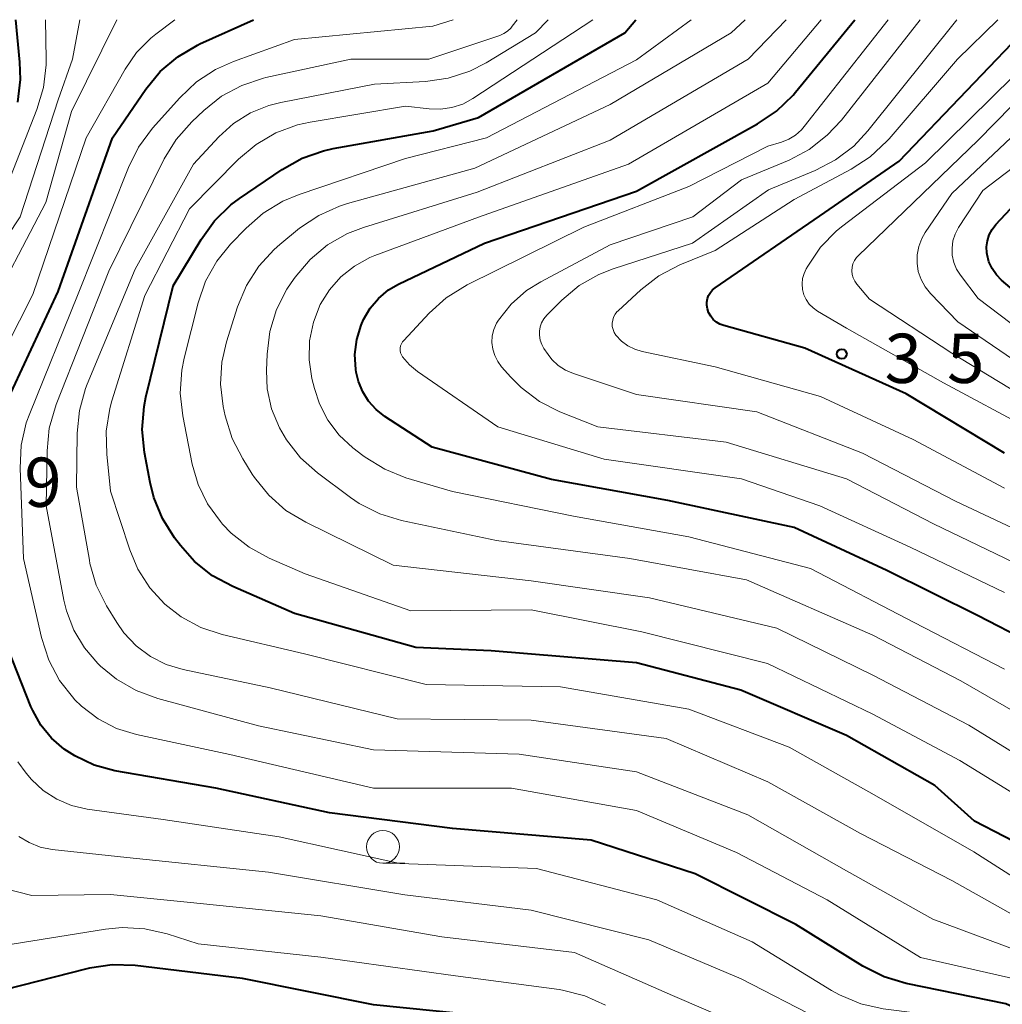
# Model space of a CAD drawing. Units: metres. Extents: x -62000 to -61102, y 24000 to 25500.
# Drawn here: x -61814 to -61739, y 25425 to 25500 of the extents above; entities that cross this region are included whole.
import ezdxf

# ---------------------------------------------------------------- set-up
doc = ezdxf.new("R2010")
doc.units = ezdxf.units.M
for name, color, linetype, lineweight in [('633100_広葉樹林', 7, 'Continuous', 13), ('710100_等高線(計曲線)', 7, 'Continuous', 40), ('710200_等高線(主曲線)', 7, 'Continuous', 13), ('731200_図化機測定による標高点', 7, 'Continuous', 40)]:
    doc.layers.add(name, color=color, linetype=linetype, lineweight=lineweight)
doc.styles.add('Style-WORKING', font='MS Gothic.ttf')

msp = doc.modelspace()

# ---------------------------------------------------------------- linework, layer by layer
at = {"layer": '633100_広葉樹林', "linetype": 'Continuous', "lineweight": 13}
msp.add_line((-61786.28, 25435.79), (-61784.613, 25435.79), dxfattribs=at)
msp.add_circle((-61786.28, 25437.04), 1.25, dxfattribs=at)
at = {"layer": '710100_等高線(計曲線)', "linetype": 'Continuous', "lineweight": 40, "flags": 128}
for points, elevation in [([(-61762.52, 25435), (-61770.44, 25437.56), (-61781, 25438.44), (-61790.36, 25439.64), (-61799, 25441.5), (-61806.67, 25442.84), (-61808.25, 25443.27), (-61809.73, 25443.96), (-61810.53, 25444.47), (-61811.5, 25445.31), (-61812.31, 25446.3), (-61812.93, 25447.42), (-61813.06, 25447.73), (-61815.15, 25453), (-61816.4, 25463.6), (-61815.8, 25469), (-61811, 25479.3), (-61806.87, 25491), (-61804.33, 25494.7), (-61803.22, 25496.05), (-61801.9, 25497.18), (-61800.39, 25498.07), (-61800.21, 25498.15), (-61796.13, 25500)], 320), ([(-61814.07, 25493.73), (-61813.86, 25495.46), (-61813.9, 25496.77), (-61814.21, 25500)], 310), ([(-61734.51, 25435.49), (-61741.27, 25439), (-61744.29, 25441.71), (-61751, 25445.52), (-61759.04, 25448.96), (-61767, 25451.06), (-61778.05, 25451.95), (-61783.79, 25452.21), (-61793, 25454.8), (-61797.71, 25456.85), (-61799.24, 25457.68), (-61800.61, 25458.77), (-61801.69, 25459.98), (-61802.13, 25460.55), (-61803.06, 25462.03), (-61803.72, 25463.64), (-61803.99, 25464.77), (-61804.42, 25467.07), (-61804.59, 25468.81), (-61804.46, 25470.55), (-61804.31, 25471.27), (-61802.25, 25479.75), (-61800.12, 25483.28), (-61799.1, 25484.69), (-61797.85, 25485.91), (-61797.2, 25486.39), (-61793.96, 25488.6), (-61792.44, 25489.45), (-61790.8, 25490.03), (-61790.08, 25490.19), (-61782.45, 25491.55), (-61779, 25492.55), (-61767.88, 25499), (-61767.03, 25500)], 330), ([(-61782.53, 25467.47), (-61786.13, 25469.8), (-61786.8, 25470.33), (-61787.37, 25470.96), (-61787.82, 25471.68), (-61788.15, 25472.47), (-61788.31, 25473.18), (-61788.34, 25473.37), (-61788.41, 25474.52), (-61788.28, 25475.66), (-61787.95, 25476.76), (-61787.77, 25477.18), (-61787.26, 25478.04), (-61786.62, 25478.79), (-61785.85, 25479.43), (-61785.09, 25479.87), (-61778.55, 25483), (-61767, 25486.94), (-61757.78, 25492.07), (-61756.33, 25493.04), (-61755.08, 25494.25), (-61754.88, 25494.49), (-61750.39, 25500)], 340), ([(-61739, 25467), (-61746.48, 25471.52), (-61754.19, 25475), (-61760.35, 25476.72), (-61760.64, 25476.83), (-61760.91, 25476.99), (-61761.15, 25477.19), (-61761.34, 25477.43), (-61761.5, 25477.71), (-61761.6, 25478), (-61761.64, 25478.26), (-61761.64, 25478.51), (-61761.59, 25478.77), (-61761.5, 25479.01), (-61761.37, 25479.23), (-61761.2, 25479.43), (-61761.01, 25479.59), (-61752.67, 25485.33), (-61747, 25489.23), (-61736.7, 25500)], 350), ([(-61734.13, 25475.87), (-61739.21, 25480.18), (-61739.61, 25480.59), (-61739.94, 25481.06), (-61740.17, 25481.57), (-61740.32, 25482.12), (-61740.34, 25482.25), (-61740.36, 25482.72), (-61740.29, 25483.18), (-61740.15, 25483.62), (-61739.94, 25484.03), (-61739.64, 25484.42), (-61737, 25487.23)], 360), ([(-61683.68, 25424.32), (-61693, 25426.57), (-61699.61, 25429), (-61706.33, 25433.67), (-61713, 25437.66), (-61720.11, 25441.89), (-61727, 25445.92), (-61733.33, 25450.67), (-61741, 25454.62), (-61747.93, 25458.07), (-61755, 25461.35), (-61764.6, 25463.4), (-61773.45, 25465), (-61782.53, 25467.47)], 340), ([(-61731, 25421.5), (-61738.9, 25425.1), (-61746.48, 25426.64), (-61748.15, 25427.14), (-61749.78, 25427.95), (-61754.87, 25431.13), (-61762.52, 25435)], 320), ([(-61706.86, 25397.15), (-61708.5, 25397.58), (-61709.12, 25397.83), (-61711, 25398.66), (-61714.42, 25398.9), (-61716.14, 25399.17), (-61717.79, 25399.73), (-61719.17, 25400.48), (-61723.06, 25403), (-61730.83, 25407.17), (-61737, 25411.18), (-61745.5, 25414.5), (-61753, 25417.28), (-61762.55, 25419.45), (-61771, 25421.77), (-61779.73, 25424.27), (-61786.99, 25425.01), (-61796.98, 25427.02), (-61805.14, 25428), (-61806.89, 25428.06), (-61808.61, 25427.82), (-61808.81, 25427.77), (-61818.77, 25425.23)], 310)]:
    msp.add_lwpolyline(points, dxfattribs=dict(at, elevation=elevation))
at = {"layer": '710200_等高線(主曲線)', "linetype": 'Continuous', "lineweight": 13, "flags": 128}
for points, elevation in [([(-61819, 25477.27), (-61813.88, 25485), (-61811, 25493.9), (-61809.91, 25497), (-61809.35, 25500)], 314), ([(-61818.05, 25469), (-61812.91, 25479.09), (-61808.87, 25491), (-61805.9, 25496.23), (-61805.02, 25497.5), (-61803.94, 25498.59), (-61803.55, 25498.91), (-61802.11, 25500)], 318), ([(-61816.69, 25477), (-61811.92, 25486.08), (-61809.99, 25493), (-61806.53, 25500)], 316), ([(-61816.38, 25483.62), (-61812.61, 25493.16), (-61812.11, 25494.83), (-61811.91, 25496.57), (-61811.91, 25496.98), (-61811.95, 25500)], 312), ([(-61737, 25426.71), (-61745.37, 25428.63), (-61752.47, 25433), (-61759.38, 25436.62), (-61767, 25439.8), (-61776.49, 25441.51), (-61787, 25441.52), (-61797.94, 25444.06), (-61805.04, 25445.59), (-61806.55, 25446.06), (-61807.96, 25446.79), (-61809.22, 25447.74), (-61809.74, 25448.26), (-61809.81, 25448.33), (-61810.89, 25449.7), (-61811.71, 25451.24), (-61812.27, 25452.98), (-61813.62, 25459), (-61813.89, 25465.87), (-61813.81, 25467.61), (-61813.42, 25469.31), (-61813.16, 25470.03), (-61809.51, 25479), (-61805.65, 25488.75), (-61804.87, 25490.31), (-61803.81, 25491.74), (-61801.74, 25494.06), (-61800.47, 25495.26), (-61799.01, 25496.21), (-61797.64, 25496.82), (-61793, 25498.48), (-61782.49, 25499.51), (-61780.93, 25500)], 322), ([(-61795.75, 25446.25), (-61803.42, 25448.33), (-61805.06, 25448.93), (-61806.56, 25449.8), (-61807.76, 25450.8), (-61807.97, 25451), (-61809, 25452.19), (-61809.81, 25453.54), (-61810.37, 25455.01), (-61810.57, 25455.83), (-61811.91, 25463), (-61811.84, 25467.18), (-61811.67, 25468.91), (-61811.15, 25470.7), (-61807.14, 25480.86), (-61802.92, 25489.4), (-61802.01, 25490.89), (-61800.83, 25492.23), (-61799.92, 25493.09), (-61798.56, 25494.17), (-61797.02, 25495), (-61795.37, 25495.55), (-61795.18, 25495.59), (-61788.73, 25497), (-61782.79, 25497), (-61777.4, 25498.8), (-61777.09, 25498.94), (-61776.81, 25499.12), (-61776.56, 25499.36), (-61776.45, 25499.5), (-61776.08, 25500)], 324), ([(-61735.65, 25430.35), (-61743, 25434.47), (-61749.95, 25438.05), (-61757, 25442), (-61764.72, 25445.28), (-61775, 25446.68), (-61785.21, 25446.79), (-61794.85, 25449.15), (-61801.47, 25450.53), (-61802.77, 25450.92), (-61803.98, 25451.53), (-61805.07, 25452.34), (-61806, 25453.33), (-61806.54, 25454.11), (-61807.32, 25455.38), (-61808.09, 25456.95), (-61808.58, 25458.62), (-61808.62, 25458.86), (-61809.59, 25464.41), (-61809.55, 25468.52), (-61809.38, 25470.26), (-61808.91, 25471.94), (-61808.78, 25472.27), (-61805.14, 25481), (-61800.7, 25489), (-61798.77, 25491.08), (-61797.65, 25492.09), (-61796.37, 25492.9), (-61794.97, 25493.47), (-61794.06, 25493.7), (-61786.92, 25495.08), (-61783.05, 25495.3), (-61781.32, 25495.55), (-61779.66, 25496.09), (-61778.43, 25496.72), (-61774.67, 25499), (-61773.72, 25500)], 326), ([(-61735, 25432.63), (-61741.33, 25436.67), (-61748.91, 25441), (-61755.38, 25444.62), (-61763, 25447.52), (-61772.78, 25449.22), (-61783, 25449.39), (-61792.26, 25451.74), (-61798.52, 25453.21), (-61800.13, 25453.74), (-61801.63, 25454.55), (-61802.88, 25455.52), (-61804.02, 25456.76), (-61804.93, 25458.19), (-61805.55, 25459.66), (-61807, 25464.12), (-61807.3, 25466.93), (-61807.34, 25468.67), (-61807.07, 25470.4), (-61806.91, 25470.99), (-61804.41, 25479), (-61801, 25485.61), (-61797.26, 25489.38), (-61795.93, 25490.51), (-61794.43, 25491.39), (-61792.79, 25491.99), (-61791.83, 25492.2), (-61784.57, 25493.43), (-61782.76, 25493.22), (-61781.9, 25493.19), (-61781.04, 25493.31), (-61780.21, 25493.58), (-61779.44, 25494), (-61770.32, 25500)], 328), ([(-61735, 25439.07), (-61742.38, 25443.62), (-61749, 25447.14), (-61757.03, 25451), (-61766.59, 25453.41), (-61775, 25455.07), (-61784.16, 25455), (-61792.19, 25457.81), (-61794.93, 25459.01), (-61796.46, 25459.84), (-61797.82, 25460.93), (-61798.48, 25461.61), (-61798.65, 25461.81), (-61799.62, 25463.14), (-61800.34, 25464.62), (-61800.79, 25466.17), (-61801.51, 25469.85), (-61801.7, 25471.58), (-61801.58, 25473.32), (-61801.4, 25474.23), (-61800.34, 25478.45), (-61799.77, 25480.09), (-61798.92, 25481.61), (-61797.87, 25482.91), (-61796.7, 25484.13), (-61795.39, 25485.28), (-61793.9, 25486.19), (-61792.66, 25486.7), (-61784.57, 25489.43), (-61778.4, 25491), (-61767, 25496.94), (-61762.83, 25500)], 332), ([(-61735, 25442.17), (-61741.7, 25446.3), (-61749, 25450.11), (-61756.32, 25453.68), (-61766, 25456), (-61775, 25457.29), (-61785.51, 25458.49), (-61792.16, 25461.75), (-61793.66, 25462.65), (-61794.97, 25463.8), (-61796.06, 25465.16), (-61796.22, 25465.4), (-61796.95, 25466.57), (-61797.75, 25468.12), (-61798.28, 25469.85), (-61798.43, 25470.57), (-61798.63, 25472.25), (-61798.54, 25473.93), (-61798.19, 25475.47), (-61797.34, 25478.15), (-61796.67, 25479.76), (-61795.73, 25481.23), (-61794.56, 25482.51), (-61794.12, 25482.89), (-61792.62, 25484.12), (-61791.17, 25485.1), (-61789.58, 25485.81), (-61788.99, 25486), (-61779.29, 25488.71), (-61769, 25493.55), (-61759.78, 25499), (-61758.71, 25500)], 334), ([(-61734.21, 25445), (-61742.31, 25449.69), (-61749, 25453.16), (-61758.63, 25457.37), (-61767.49, 25459), (-61777.65, 25460.35), (-61784.86, 25461.88), (-61786.53, 25462.39), (-61788.08, 25463.18), (-61788.75, 25463.64), (-61791.26, 25465.51), (-61792.55, 25466.66), (-61793.62, 25468.02), (-61794.16, 25468.94), (-61794.75, 25470.38), (-61795.08, 25471.9), (-61795.14, 25473.31), (-61795.1, 25474.53), (-61794.89, 25476.26), (-61794.38, 25477.93), (-61793.59, 25479.48), (-61793.27, 25479.97), (-61792.96, 25480.41), (-61791.83, 25481.74), (-61790.49, 25482.86), (-61788.97, 25483.72), (-61787.77, 25484.18), (-61779.12, 25486.88), (-61769, 25490.83), (-61758.49, 25497), (-61755.59, 25500)], 336), ([(-61739, 25450.57), (-61745.87, 25454.13), (-61753.76, 25458.24), (-61763, 25460.65), (-61771.79, 25462.21), (-61781, 25464.09), (-61784.53, 25465.14), (-61786.15, 25465.78), (-61787.64, 25466.69), (-61787.81, 25466.82), (-61788.58, 25467.42), (-61789.62, 25468.38), (-61790.48, 25469.51), (-61791.12, 25470.77), (-61791.5, 25471.94), (-61791.68, 25472.69), (-61791.9, 25474.12), (-61791.86, 25475.56), (-61791.57, 25476.97), (-61791.05, 25478.31), (-61790.36, 25479.44), (-61789.48, 25480.43), (-61788.44, 25481.25), (-61787.28, 25481.89), (-61786.89, 25482.05), (-61779, 25484.97), (-61767.59, 25489), (-61757, 25495.16), (-61752.95, 25500)], 338), ([(-61739, 25456.4), (-61746.16, 25459.84), (-61753.05, 25463), (-61759, 25465.06), (-61769.45, 25466.55), (-61777.53, 25469), (-61783.66, 25473.22), (-61784.27, 25473.72), (-61784.79, 25474.34), (-61784.88, 25474.49), (-61784.94, 25474.65), (-61784.97, 25474.82), (-61784.97, 25475), (-61784.94, 25475.17), (-61784.88, 25475.33), (-61784.79, 25475.48), (-61784.7, 25475.59), (-61782.76, 25477.67), (-61781.46, 25478.84), (-61779.88, 25479.81), (-61771, 25484.2), (-61763, 25487.31), (-61757, 25490.38), (-61755.95, 25490.69), (-61755.4, 25490.91), (-61754.89, 25491.22), (-61754.44, 25491.61), (-61754.23, 25491.86), (-61747.84, 25500)], 342), ([(-61769.93, 25469), (-61772.82, 25470.16), (-61774.38, 25470.95), (-61775.77, 25472), (-61776.56, 25472.79), (-61777.25, 25473.57), (-61777.55, 25473.98), (-61777.78, 25474.43), (-61777.93, 25474.92), (-61777.99, 25475.42), (-61777.96, 25475.93), (-61777.84, 25476.43), (-61777.64, 25476.89), (-61777.5, 25477.13), (-61776.52, 25478.35), (-61775.35, 25479.38), (-61774.26, 25480.06), (-61769, 25482.87), (-61762.7, 25485), (-61759, 25487.8), (-61755.38, 25489.32), (-61753.84, 25490.13), (-61752.47, 25491.2), (-61751.4, 25492.36), (-61745.4, 25500)], 344), ([(-61735, 25459.73), (-61742.66, 25463.34), (-61749.8, 25467), (-61757.84, 25470.16), (-61767, 25471.48), (-61771.79, 25473.06), (-61772.39, 25473.32), (-61772.94, 25473.68), (-61773.42, 25474.13), (-61773.72, 25474.52), (-61774.03, 25474.97), (-61774.2, 25475.29), (-61774.32, 25475.62), (-61774.38, 25475.98), (-61774.38, 25476.28), (-61774.33, 25476.62), (-61774.22, 25476.93), (-61774.05, 25477.23), (-61773.82, 25477.51), (-61772.66, 25478.66), (-61771.35, 25479.76), (-61769.86, 25480.61), (-61768.77, 25481.04), (-61762.74, 25483), (-61756.94, 25487.06), (-61753.39, 25488.52), (-61751.84, 25489.33), (-61750.46, 25490.38), (-61749.39, 25491.53), (-61742.62, 25500)], 346), ([(-61739, 25464.34), (-61745.95, 25468.05), (-61753, 25471.32), (-61761, 25473.57), (-61766.55, 25474.74), (-61767.12, 25474.91), (-61767.65, 25475.18), (-61768.12, 25475.54), (-61768.55, 25476), (-61768.68, 25476.2), (-61768.77, 25476.42), (-61768.83, 25476.66), (-61768.84, 25476.9), (-61768.8, 25477.14), (-61768.73, 25477.37), (-61768.62, 25477.58), (-61768.48, 25477.77), (-61768.39, 25477.85), (-61766.67, 25479.44), (-61765.29, 25480.5), (-61763.68, 25481.33), (-61761, 25482.43), (-61755, 25486.31), (-61750.66, 25488.62), (-61749.2, 25489.57), (-61747.93, 25490.76), (-61747.77, 25490.94), (-61742.57, 25497), (-61739.49, 25500)], 348), ([(-61735.76, 25470.24), (-61743, 25474.61), (-61749.26, 25478.74), (-61750.23, 25479.87), (-61750.39, 25480.09), (-61750.51, 25480.34), (-61750.59, 25480.61), (-61750.61, 25480.88), (-61750.59, 25481.16), (-61750.52, 25481.42), (-61750.41, 25481.67), (-61750.25, 25481.9), (-61750.13, 25482.03), (-61741, 25490.83), (-61732.01, 25500)], 354), ([(-61737, 25468.8), (-61743.64, 25472.36), (-61751, 25476.52), (-61753.22, 25477.82), (-61753.56, 25478.06), (-61753.85, 25478.36), (-61754.08, 25478.7), (-61754.25, 25479.07), (-61754.36, 25479.47), (-61754.39, 25479.89), (-61754.35, 25480.3), (-61754.24, 25480.69), (-61754.09, 25481.03), (-61753.96, 25481.25), (-61752.98, 25482.69), (-61751.76, 25483.93), (-61751.3, 25484.31), (-61745, 25489.11), (-61734.96, 25499)], 352), ([(-61735.68, 25472.32), (-61742.55, 25477), (-61744.62, 25479.15), (-61745.02, 25479.66), (-61745.34, 25480.22), (-61745.55, 25480.83), (-61745.64, 25481.47), (-61745.63, 25482.11), (-61745.51, 25482.74), (-61745.28, 25483.35), (-61745.02, 25483.79), (-61743, 25486.78), (-61732.17, 25497)], 356), ([(-61734.3, 25473.7), (-61741, 25478.79), (-61742.34, 25480.55), (-61742.63, 25481.02), (-61742.84, 25481.53), (-61742.96, 25482.07), (-61742.98, 25482.62), (-61742.91, 25483.16), (-61742.74, 25483.68), (-61742.48, 25484.18), (-61740.65, 25487), (-61735, 25491.28)], 358), ([(-61736.27, 25457.73), (-61744.38, 25461.62), (-61751, 25465.05), (-61760.16, 25467.84), (-61769.93, 25469)], 344), ([(-61721, 25421.82), (-61728.83, 25425.17), (-61737, 25428.76), (-61744.45, 25431.55), (-61751, 25435.22), (-61758.51, 25439.49), (-61767, 25442.74), (-61775.91, 25444.09), (-61787, 25444.43), (-61795.75, 25446.25)], 324), ([(-61712.15, 25407.63), (-61713.5, 25408.3), (-61717, 25410.37), (-61723.36, 25414.64), (-61730.97, 25419), (-61739, 25422.76), (-61745.62, 25424.38), (-61748.23, 25424.72), (-61749.93, 25425.1), (-61751.54, 25425.77), (-61752.15, 25426.11), (-61758.19, 25429.81), (-61765.43, 25433), (-61774.61, 25435.39), (-61785, 25435.78), (-61794.19, 25437.81), (-61803, 25439.12), (-61808.78, 25439.92), (-61809.97, 25440.2), (-61811.1, 25440.67), (-61812.13, 25441.34), (-61813.02, 25442.17), (-61813.43, 25442.66), (-61814.07, 25443.52)], 318), ([(-61753.11, 25423.94), (-61759.03, 25427), (-61766.04, 25429.96), (-61775, 25432.23), (-61784.62, 25433.38), (-61795, 25435.12), (-61805.78, 25436.22), (-61811.45, 25436.85), (-61812.35, 25437.03), (-61813.2, 25437.37), (-61813.99, 25437.84)], 316), ([(-61739.96, 25418.04), (-61747.42, 25420.58), (-61757, 25422.61), (-61764.26, 25425.74), (-61771.7, 25429), (-61781.81, 25430.19), (-61791, 25431.78), (-61801.17, 25432.83), (-61807, 25433.42), (-61813, 25433.33), (-61815.29, 25433.92)], 314), ([(-61769.34, 25425), (-61770.93, 25425.71), (-61772.62, 25426.14), (-61772.88, 25426.18), (-61780.77, 25427.23), (-61791, 25428.65), (-61800.35, 25429.65), (-61802.69, 25430.42), (-61804.39, 25430.81), (-61806.13, 25430.9), (-61807.4, 25430.78), (-61815.13, 25429.53)], 312)]:
    msp.add_lwpolyline(points, dxfattribs=dict(at, elevation=elevation))
at = {"layer": '731200_図化機測定による標高点', "linetype": 'Continuous', "lineweight": 40}
msp.add_circle((-61751.37, 25474.55, 350.28), 0.375, dxfattribs=at)

# ---------------------------------------------------------------- texts
at = {"layer": '731200_図化機測定による標高点', "linetype": 'Continuous', "lineweight": 40, "style": 'Style-WORKING'}
for s, p in [('3', (-61748.11, 25472.35, -9.999)), ('5', (-61743.36, 25472.35, -9.999)), ('9', (-61813.57, 25462.92, -9.999))]:
    msp.add_text(s, height=3.75, dxfattribs=at).set_placement(p)

doc.saveas('drawing.dxf')
